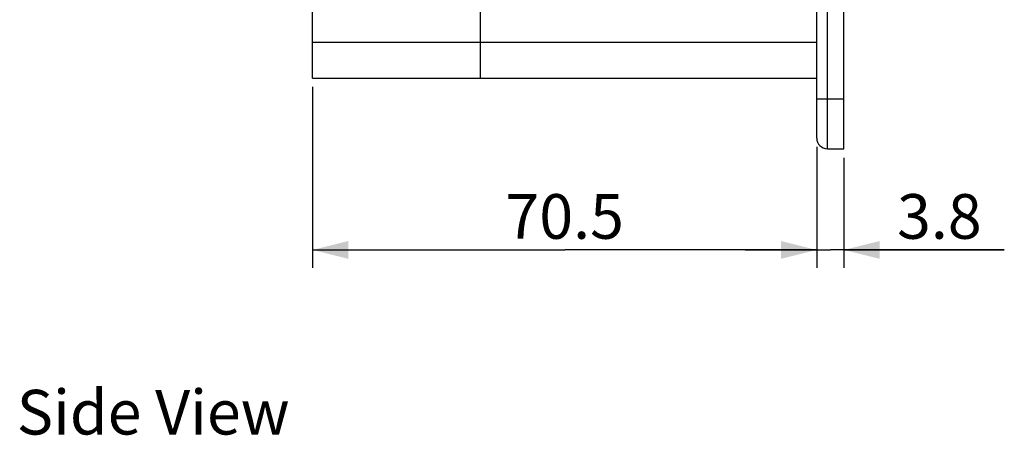
# Model space of a CAD drawing. Units: millimetres. Extents: x 10 to 287, y 15 to 402.
# Drawn here: x 97 to 152, y 175 to 199 of the extents above; entities that cross this region are included whole.
import ezdxf

# ---------------------------------------------------------------- set-up
doc = ezdxf.new("R2010")
doc.units = ezdxf.units.MM
doc.header["$LTSCALE"] = 27.377778
doc.layers.get('0').update_dxf_attribs({"linetype": 'CONTINUOUS'})
doc.styles.get("Standard").update_dxf_attribs({"font": 'txt', "width": 0.8})
doc.dimstyles.new('DIMSTYLE_1', dxfattribs={"dimtxt": 2.5, "dimasz": 2, "dimexe": 1, "dimexo": 0.5, "dimtad": 1, "dimlfac": 2.5, "dimdsep": 46, "dimtxsty": 'Standard', "dimblk": '_FILLED', "dimblk1": '_FILLED', "dimblk2": '_FILLED', "dimcen": 0.09, "dimclrt": 5, "dimazin": 2, "dimtp": 0.01, "dimtm": 0.01, "dimtfac": 1, "dimtofl": 0, "dimtmove": 0, "dimatfit": 3, "dimldrblk": '_FILLED', "dimfxl": 0, "dimtolj": 1, "dimarcsym": 0})

# ---------------------------------------------------------------- blocks, each defined once
blk = doc.blocks.new('_FILLED')
at = {"color": 0, "linetype": 'ByBlock'}
blk.add_solid([(0, 0), (-1, 0.25), (-1, -0.25)], dxfattribs=at)
blk = doc.blocks.new('*D2')
at = {"color": 2, "linetype": 'Continuous'}
for p, q in [((141.445, 191.619), (141.445, 184.855)), ((142.965, 191.019), (142.965, 184.855)), ((141.445, 185.855), (137.445, 185.855)), ((137.445, 185.855), (142.205, 185.855)), ((151.937, 185.855), (142.205, 185.855)), ((142.965, 185.855), (151.937, 185.855))]:
    blk.add_line(p, q, dxfattribs=at)
at = {"color": 2, "linetype": 'Continuous', "xscale": 2, "yscale": 2, "zscale": 2}
blk.add_blockref('_FILLED', (141.445, 185.855), dxfattribs=at)
at = {"color": 2, "linetype": 'Continuous', "xscale": 2, "yscale": 2, "zscale": 2, "rotation": 180}
blk.add_blockref('_FILLED', (142.965, 185.855), dxfattribs=at)
at = {"color": 5, "linetype": 'Continuous', "insert": (145.937, 188.98), "char_height": 2.5, "width": 6, "attachment_point": 1, "line_spacing_factor": 0.9}
blk.add_mtext('3.8', dxfattribs=at)
blk = doc.blocks.new('*D3')
at = {"color": 2, "linetype": 'Continuous'}
for p, q in [((113.245, 194.979), (113.245, 184.855)), ((141.445, 191.619), (141.445, 184.855)), ((113.245, 185.855), (127.345, 185.855)), ((141.445, 185.855), (127.345, 185.855))]:
    blk.add_line(p, q, dxfattribs=at)
at = {"color": 2, "linetype": 'Continuous', "xscale": 2, "yscale": 2, "zscale": 2, "rotation": 180}
blk.add_blockref('_FILLED', (113.245, 185.855), dxfattribs=at)
at = {"color": 2, "linetype": 'Continuous', "xscale": 2, "yscale": 2, "zscale": 2}
blk.add_blockref('_FILLED', (141.445, 185.855), dxfattribs=at)
at = {"color": 5, "linetype": 'Continuous', "insert": (127.345, 188.98), "char_height": 2.5, "width": 8, "attachment_point": 2, "line_spacing_factor": 0.9}
blk.add_mtext('70.5', dxfattribs=at)

msp = doc.modelspace()

# ---------------------------------------------------------------- linework, layer by layer
at = {"color": 7, "linetype": 'Continuous'}
for p, q in [((142.9645, 191.5187), (142.9645, 234.4387)), ((113.2445, 195.4787), (113.2445, 230.4787)), ((122.6445, 195.4787), (122.6445, 230.4787)), ((141.4445, 192.1187), (141.4445, 205.4787)), ((142.0445, 191.5187), (142.0445, 205.4787)), ((113.2445, 197.4787), (141.4445, 197.4787)), ((113.2445, 195.4787), (141.4445, 195.4787)), ((141.4445, 194.3187), (142.9645, 194.3187)), ((142.0445, 191.5187), (142.9645, 191.5187))]:
    msp.add_line(p, q, dxfattribs=at)
msp.add_arc((142.0445, 192.1187), 0.6, 180, 270, dxfattribs=at)

# ---------------------------------------------------------------- texts
at = {"color": 5, "linetype": 'Continuous', "insert": (96.6941, 178.0219), "char_height": 2.5, "width": 18, "attachment_point": 1, "line_spacing_factor": 0.9}
msp.add_mtext('Side View', dxfattribs=at)

# ---------------------------------------------------------------- dimensions: what is measured, and where the dimension line sits
at = {"color": 2, "linetype": 'Continuous'}
for base, p1, p2, picture, middle in [((113.2445, 185.8546), (141.4445, 192.1187), (113.2445, 195.4787), '*D3', (127.407, 185.8546)), ((141.4445, 185.8546), (142.9645, 191.5187), (141.4445, 192.1187), '*D2', (148.9994, 185.8546))]:
    dim = msp.add_linear_dim(base=base, p1=p1, p2=p2, angle=180, dimstyle='DIMSTYLE_1', dxfattribs=at)
    dim.commit()
    dim.dimension.update_dxf_attribs({"geometry": picture, "text_midpoint": middle, "dimtype": 160})

doc.saveas('drawing.dxf')
